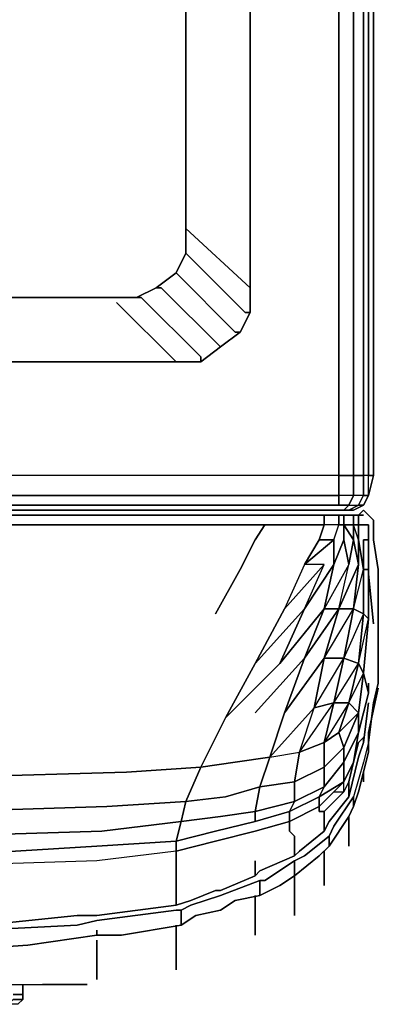
# Model space of a CAD drawing. Units: millimetres. Extents: x 0 to 28.1, y -33.4 to 0.
# Drawn here: x 25.1 to 28.1, y -33.2 to -25.1 of the extents above; entities that cross this region are included whole.
import ezdxf

# ---------------------------------------------------------------- set-up
doc = ezdxf.new("R2010")
doc.units = ezdxf.units.MM
doc.layers.get('0').update_dxf_attribs({"true_color": 0xc7c7c7})

msp = doc.modelspace()

# ---------------------------------------------------------------- linework, layer by layer
at = {"color": 178, "elevation": 0}
for points in [[(28.008, -29.008), (28.008, -28.8446), (27.9671, -28.8446), (27.9671, -2.4953), (27.9671, -2.4135), (27.9671, -2.3318), (28.008, -2.4135), (28.008, -2.4544), (27.9671, -2.4135), (27.9671, -2.4953), (27.8854, -2.4953), (27.8854, -2.3727), (27.9671, -2.4135), (27.9671, -2.4953)], [(28.008, -28.8446), (27.9671, -28.8446), (27.9671, -2.4953), (27.8854, -2.4953), (27.8854, -28.8446), (27.7628, -28.8446), (27.7628, -29.008), (27.7628, -29.0898), (0.3269, -29.0898), (0.2452, -29.0489), (0.2043, -29.1306)], [(28.0489, -2.4953), (28.0489, -28.8446), (28.008, -29.008), (27.9671, -29.0898), (28.008, -29.008), (27.9671, -29.0898), (28.008, -29.008), (27.9671, -29.0898), (27.9263, -29.0898), (27.9671, -29.008), (27.8854, -29.008), (27.7628, -29.008), (27.7628, -28.8446), (27.8854, -28.8446), (27.8854, -29.008), (27.7628, -29.008), (0.3269, -29.008)], [(0.3269, -29.1306), (27.7628, -29.1306), (27.8037, -29.1306), (27.7628, -29.1306), (27.8037, -29.1306), (27.8445, -29.0898), (27.9263, -29.0898), (27.9671, -29.008), (27.8854, -29.008), (27.8445, -29.0898), (27.9263, -29.0898), (27.9671, -29.008), (28.008, -29.008), (28.008, -28.8446), (27.9671, -28.8446), (27.9671, -29.008), (28.008, -29.008), (28.008, -28.9672), (28.008, -29.008), (28.0489, -28.8446), (28.0489, -2.4953)], [(27.7628, -14.6062), (27.7628, -28.8446), (0.3269, -28.8446), (0.3269, -2.4953)], [(27.8854, -29.1306), (27.8445, -29.1306), (27.9263, -29.0898), (27.9671, -29.0898), (28.008, -29.008), (27.9671, -29.008), (27.9671, -28.8446), (27.8854, -28.8446), (27.8854, -29.008), (27.8445, -29.0898), (27.7628, -29.0898), (27.7628, -29.008), (27.7628, -28.8446), (0.3269, -28.8446), (0.3269, -2.4953)], [(27.7628, -14.6062), (27.7628, -28.8446), (0.3269, -28.8446), (0.3269, -2.4953)], [(28.0489, -2.4953), (28.0489, -28.8446), (28.008, -29.008), (28.008, -28.8446), (28.0489, -28.8446), (28.008, -28.8446), (28.008, -2.4953)], [(26.4959, -27.0032), (26.4142, -27.1666), (26.2483, -27.2892), (26.0849, -27.371), (25.9214, -27.371), (2.2092, -27.371), (2.0457, -27.371), (1.8823, -27.2892), (1.7573, -27.1666), (1.6755, -27.0032), (1.6347, -26.7988), (1.6347, -4.5819), (1.6755, -4.3775), (1.7573, -4.2141), (1.8823, -4.0915), (2.0457, -4.0097), (2.2092, -3.9689)], [(1.0625, -4.0506), (1.0625, -27.2892), (1.0625, -27.4936), (1.1443, -27.657), (1.3077, -27.7796), (1.4712, -27.9022), (1.6755, -27.9022), (26.4142, -27.9022), (26.6185, -27.9022), (26.782, -27.7796), (26.9455, -27.657), (27.0272, -27.4936), (27.0272, -27.2892), (27.0272, -14.6062)], [(26.4142, -4.2141), (26.4959, -4.3775), (26.4959, -4.5819), (26.4959, -14.647), (26.4959, -26.7988)], [(26.4959, -26.7988), (26.4959, -14.647), (26.4959, -4.5819), (26.4959, -14.647), (26.4959, -26.7988), (26.4959, -27.0032), (26.9863, -27.4936), (27.0272, -27.4936), (26.9455, -27.657)], [(26.4959, -26.7988), (27.0272, -27.2892), (27.0272, -27.4936)], [(26.2483, -27.2892), (26.4142, -27.1666)], [(26.2483, -27.2892), (26.4142, -27.1666)], [(26.9455, -27.657), (26.782, -27.7796), (26.9455, -27.657), (26.9046, -27.657), (26.4142, -27.1666)], [(1.8823, -27.2892), (2.0457, -27.371), (2.2092, -27.371), (25.9214, -27.371), (26.0849, -27.371), (26.1257, -27.371), (26.6185, -27.8614), (26.6185, -27.9022), (26.4142, -27.9022)], [(26.0849, -27.371), (26.2483, -27.2892)], [(26.0849, -27.371), (26.2483, -27.2892), (26.2916, -27.2892), (26.782, -27.7796), (26.6185, -27.9022)], [(27.0272, -27.2892), (27.0272, -27.4936)], [(2.0457, -27.371), (2.2092, -27.371), (25.9214, -27.371), (26.0849, -27.371)], [(25.9214, -27.4118), (26.4142, -27.9022)], [(27.0272, -27.4936), (26.9455, -27.657)], [(26.782, -27.7796), (26.6185, -27.9022)], [(26.4142, -27.9022), (1.6755, -27.9022)], [(26.4142, -27.9022), (1.6755, -27.9022)], [(26.6185, -27.9022), (26.4142, -27.9022)], [(28.0489, -28.8446), (28.008, -28.8446)], [(0.3269, -29.008), (27.7628, -29.008), (27.7628, -29.0898), (27.8445, -29.0898), (27.8854, -29.008), (27.7628, -29.008), (0.3269, -29.008)], [(27.7628, -29.0898), (27.8445, -29.0898), (27.9263, -29.0898), (27.8445, -29.1306), (27.8037, -29.1306)], [(23.2242, -29.1715), (25.7988, -29.1715)], [(25.7988, -29.1715), (23.2242, -29.1715)], [(27.7219, -29.5802), (27.7219, -29.3758), (27.7628, -29.2532), (27.6402, -29.2532), (27.6402, -29.1715), (27.1498, -29.1715), (25.7988, -29.1715), (23.2651, -29.1715)], [(25.7988, -29.1715), (27.1498, -29.1715), (27.6402, -29.1715), (27.6402, -29.2532), (27.1498, -29.2532), (25.7988, -29.2532)], [(27.7219, -29.1715), (27.6402, -29.1715), (27.7628, -29.1715), (27.7628, -29.2532), (27.8037, -29.2532)], [(27.8854, -29.1715), (27.8854, -29.2532), (27.8037, -29.2532), (27.8854, -29.3758), (27.8445, -29.5802), (27.8037, -29.3758), (27.8037, -29.2532), (27.8037, -29.1715)], [(27.9263, -29.1715), (27.9263, -29.2532), (27.8854, -29.2532), (27.8037, -29.2532), (27.8037, -29.1715), (27.8854, -29.1715)], [(27.8854, -29.1306), (27.8445, -29.1306)], [(27.8445, -29.1715), (27.8854, -29.1715)], [(27.8854, -29.1715), (27.9263, -29.1715)], [(27.9263, -29.1715), (27.8854, -29.1715)], [(27.8854, -29.1715), (27.9263, -29.1715)], [(27.9263, -29.3758), (27.8854, -29.2532), (27.8854, -29.1715)], [(27.9263, -29.1715), (27.8854, -29.1715)], [(27.9263, -29.3758), (27.9263, -29.5802), (27.8854, -29.3758), (27.8854, -29.2532), (27.8854, -29.1715)], [(28.0897, -30.234), (28.0897, -30.0706), (28.0897, -29.621), (28.0489, -29.3758), (28.0489, -29.2124), (28.008, -29.1715), (27.9671, -29.1306), (27.9263, -29.1715), (27.9671, -29.1306), (28.008, -29.1715), (28.0489, -29.2124), (28.0489, -29.3758), (28.0897, -29.621), (28.0897, -30.0706)], [(27.9263, -29.3758), (27.9263, -29.2532), (27.9671, -29.2532), (27.9263, -29.2532), (27.9263, -29.1715)], [(27.9263, -29.1715), (27.9671, -29.1715)], [(28.0489, -30.0706), (28.008, -29.6619), (28.008, -29.3758), (28.008, -29.2532), (27.9671, -29.2532), (27.9263, -29.2532), (27.9263, -29.1715)], [(28.0897, -30.0706), (28.0897, -29.621), (28.0489, -29.3758), (28.0489, -29.2124), (28.008, -29.1715), (27.9671, -29.1306)], [(27.9671, -29.1306), (28.008, -29.1715), (28.0489, -29.2124)], [(27.8854, -29.948), (27.8037, -30.3566), (27.6402, -30.3566), (27.7628, -29.948), (27.4767, -30.3566), (27.6402, -29.948), (27.7219, -29.5802), (27.4767, -29.948), (27.6402, -29.5802), (27.4767, -29.5802), (27.7219, -29.3758), (27.5993, -29.3758), (27.6402, -29.2532), (27.1498, -29.2532), (25.7988, -29.2532), (23.2242, -29.2532)], [(25.7988, -29.2532), (27.1498, -29.2532), (27.0681, -29.3758)], [(27.0681, -29.3758), (27.1498, -29.2532), (27.0681, -29.3758), (26.9455, -29.621), (26.7411, -29.9888)], [(27.1498, -29.2532), (27.6402, -29.2532), (27.5993, -29.3758), (27.4767, -29.5802), (27.3133, -29.948), (27.6402, -29.5802)], [(27.7219, -29.3758), (27.7628, -29.2532), (27.6402, -29.2532), (27.5993, -29.3758), (27.7219, -29.3758), (27.7628, -29.2532), (27.8037, -29.2532), (27.8037, -29.3758)], [(27.7219, -29.5802), (27.8037, -29.3758), (27.8037, -29.2532)], [(27.8854, -29.948), (27.7628, -29.948), (27.8854, -29.948), (27.9263, -29.5802), (27.8854, -29.3758), (27.8854, -29.2532), (27.9263, -29.2532), (27.9263, -29.3758)], [(28.008, -29.2532), (28.008, -29.3758), (28.008, -29.6619), (28.0489, -30.0706)], [(28.008, -29.2532), (28.008, -29.3758), (28.008, -29.6619)], [(28.0489, -29.2532), (28.0489, -29.2124), (28.0489, -29.3758), (28.0897, -29.621), (28.0897, -30.0706)], [(27.0681, -30.8086), (27.4767, -30.3566), (27.3133, -30.8086), (27.6402, -30.3566), (27.5585, -30.7677), (27.6402, -30.3566), (27.7628, -29.948), (27.6402, -29.948), (27.7628, -29.948), (27.8445, -29.5802), (27.8037, -29.3758), (27.8445, -29.5802), (27.8854, -29.3758), (27.9263, -29.5802)], [(27.5993, -29.3758), (27.4767, -29.5802)], [(27.8854, -29.3758), (27.8445, -29.5802)], [(27.9671, -29.3758), (27.9671, -29.621), (27.9263, -29.3758)], [(27.9671, -30.4816), (27.9263, -30.3999), (28.008, -30.0297), (28.008, -29.621), (27.9671, -29.621), (27.9671, -29.3758), (28.008, -29.3758)], [(28.008, -29.621), (27.9671, -29.621), (27.9671, -29.3758)], [(28.008, -29.6619), (28.008, -29.3758)], [(28.008, -29.3758), (28.008, -29.6619)], [(27.3133, -30.8086), (27.4767, -30.3566), (27.6402, -29.948), (27.2724, -30.3999), (26.8229, -30.8494), (27.0681, -30.3999), (27.3133, -29.948), (27.0681, -30.3999), (27.4767, -29.948), (27.2724, -30.3999), (27.6402, -29.948), (27.4767, -30.3566), (27.7628, -29.948), (27.8445, -29.5802), (27.6402, -29.948), (27.7628, -29.948), (27.6402, -30.3566), (27.8037, -30.3566)], [(27.8854, -29.948), (27.9263, -29.5802), (27.7628, -29.948), (27.8445, -29.5802), (27.6402, -29.948), (27.7219, -29.5802), (27.4767, -29.948)], [(27.4767, -29.948), (27.6402, -29.5802)], [(27.9671, -29.9888), (28.008, -30.0297), (27.9671, -30.4816), (27.9263, -30.3999), (27.9671, -29.9888), (27.8037, -30.3566), (27.9263, -30.3999), (27.9671, -29.9888), (27.8854, -29.948), (27.9671, -29.621), (27.9671, -29.9888), (28.008, -30.0297), (27.9671, -30.4816), (28.008, -30.6451), (28.008, -30.5634)], [(28.008, -30.6451), (27.9671, -30.4816), (28.008, -30.0297), (28.008, -29.621)], [(27.0681, -30.3999), (27.4767, -29.948), (27.2724, -30.3999)], [(27.6402, -30.3566), (27.8854, -29.948)], [(27.8037, -30.3566), (27.8854, -29.948)], [(28.0897, -30.0706), (28.0897, -30.234), (28.0897, -30.5634), (28.0489, -30.7268), (28.008, -31.0538), (27.9671, -31.2172), (27.8854, -31.5033), (27.8854, -31.585), (27.8445, -31.6668), (27.6811, -31.912)], [(28.0897, -30.5634), (28.0489, -30.7268), (28.008, -31.0538), (28.0489, -30.7268), (28.0897, -30.5634), (28.0897, -30.234), (28.0897, -30.0706)], [(28.0897, -30.0706), (28.0897, -30.234)], [(27.7219, -30.7268), (27.6402, -31.0538), (27.4359, -31.1355), (27.5585, -30.7677), (27.7219, -30.7268), (27.8037, -30.3566), (27.6402, -30.3566), (27.3133, -30.8086), (27.1907, -31.1764), (27.1089, -31.4216), (27.395, -31.3807), (27.4359, -31.1355), (27.5585, -30.7677), (27.1907, -31.1764), (27.4359, -31.1355), (27.395, -31.3807), (27.6402, -31.2581), (27.6402, -31.4216), (27.8037, -31.2172), (27.8037, -31.0946), (27.6402, -31.2581), (27.6402, -31.0538), (27.4359, -31.1355), (27.7219, -30.7268), (27.6402, -31.0538), (27.7628, -30.972), (27.8037, -31.0946)], [(27.4767, -30.3566), (27.3133, -30.8086), (27.6402, -30.3566), (27.5585, -30.7677), (27.7219, -30.7268)], [(27.9263, -30.8086), (27.9671, -30.4816), (28.008, -30.6451)], [(28.0897, -30.6042), (28.008, -30.972), (28.008, -31.1355), (27.9263, -31.4624), (27.8854, -31.585), (27.9263, -31.4624), (28.008, -31.1355), (28.008, -31.0946), (28.008, -31.0538), (27.9671, -31.2172), (27.8854, -31.5033), (27.7219, -31.7485), (27.6811, -31.8302)], [(27.8854, -31.2172), (27.9263, -30.972), (28.008, -30.6451)], [(28.008, -30.7268), (27.9671, -31.0538), (27.9671, -31.0129), (27.9263, -31.0538), (27.8854, -31.2172), (27.9263, -30.972), (28.008, -30.6451)], [(28.008, -30.6451), (27.9263, -30.972), (27.9263, -30.8086)], [(27.8037, -31.0946), (27.9263, -30.8086), (27.7628, -30.972), (27.8445, -30.7268), (27.6402, -31.0538)], [(28.008, -30.7268), (27.9671, -31.0538), (27.9263, -31.1764), (27.8445, -31.5033)], [(27.8037, -31.2172), (27.9263, -30.972), (27.9263, -30.8086)], [(26.8229, -30.8494), (26.6185, -31.2581), (26.0031, -31.299), (24.6545, -31.3398), (22.2843, -31.3398)], [(26.9046, -31.2172), (26.6185, -31.2581), (26.8229, -30.8494)], [(27.8037, -31.2172), (27.6402, -31.4216), (27.6402, -31.2581), (27.8037, -31.0946), (27.8037, -31.2172), (27.8037, -31.3807), (27.5993, -31.5033), (27.6402, -31.4216), (27.395, -31.5442), (27.395, -31.3807), (27.1089, -31.4216), (27.1907, -31.1764), (26.9046, -31.2172), (26.6185, -31.2581), (26.8229, -30.8494)], [(27.8037, -31.3807), (27.8037, -31.2172), (27.9263, -30.972), (27.8854, -31.2172)], [(27.9671, -31.0538), (27.9263, -31.1764), (27.8445, -31.5033), (27.6811, -31.7076), (27.6402, -31.7894), (27.4359, -31.9528), (27.395, -31.9937), (27.1089, -32.1163), (27.0681, -32.1572), (26.782, -32.2798), (26.7411, -32.2798), (26.5368, -32.3615), (26.4142, -32.4024), (25.7579, -32.4865), (25.5945, -32.4865), (24.818, -32.5682)], [(25.7579, -32.4865), (26.4142, -32.4024), (26.5368, -32.3615), (26.7411, -32.2798), (26.782, -32.2798), (27.0681, -32.1572), (27.1089, -32.1163), (27.395, -31.9937), (27.4359, -31.9528), (27.6402, -31.7894), (27.6811, -31.7076), (27.8445, -31.5033), (27.9263, -31.1764), (27.9671, -31.0538)], [(27.9671, -31.0538), (27.9263, -31.1764), (27.8445, -31.5033), (27.8445, -31.4624)], [(28.008, -31.0538), (27.9671, -31.2172), (27.8854, -31.5033)], [(27.1089, -32.3206), (26.9046, -32.3615), (26.782, -32.4432), (26.5777, -32.4865), (26.4551, -32.5682), (26.4551, -32.5274), (26.4551, -32.4432), (26.5368, -32.4024), (26.782, -32.3206), (27.1089, -32.198), (27.1498, -32.198), (27.395, -32.0346), (27.395, -32.0754), (27.395, -32.0346), (27.4767, -31.9937), (27.6811, -31.8302), (27.7219, -31.7485), (27.8854, -31.5033), (27.8854, -31.585), (27.9263, -31.4624), (28.008, -31.1355)], [(27.1907, -31.1764), (27.4359, -31.1355)], [(26.4959, -31.5442), (26.6185, -31.2581), (26.9046, -31.2172)], [(27.1907, -31.1764), (26.9046, -31.2172)], [(26.9046, -31.2172), (27.1907, -31.1764), (27.1089, -31.4216)], [(27.8854, -31.2172), (27.8037, -31.3807), (27.5993, -31.5033), (27.6402, -31.4216), (27.8037, -31.2172), (27.8037, -31.3807), (27.7219, -31.4624), (27.8037, -31.4624), (27.6402, -31.6259), (27.6402, -31.6668), (27.6402, -31.7076), (27.6402, -31.7485), (27.6402, -31.7894), (27.4359, -31.9528), (27.395, -31.9937)], [(27.8037, -31.3807), (27.8854, -31.2172), (27.8445, -31.3807), (27.8037, -31.4624), (27.6402, -31.6259)], [(27.8037, -31.4624), (27.8037, -31.3807), (27.8854, -31.2172), (27.8445, -31.3807), (27.8445, -31.4216), (27.8445, -31.4624), (27.8445, -31.5033), (27.6811, -31.7076), (27.6402, -31.7894)], [(27.8445, -31.4216), (27.8445, -31.3807), (27.8854, -31.2172)], [(22.2843, -31.3398), (24.6545, -31.3398), (26.0031, -31.299), (26.6185, -31.2581), (26.4959, -31.5442), (26.8229, -31.5033), (27.1089, -31.4216), (27.0681, -31.6259), (27.395, -31.5442), (27.3541, -31.6259), (27.5993, -31.5033), (27.5993, -31.585), (27.3541, -31.7076), (27.3541, -31.6259), (27.0681, -31.7076), (27.0681, -31.6259), (26.782, -31.6668), (26.4551, -31.7076), (26.4959, -31.5442), (25.8397, -31.585), (24.5319, -31.6259), (22.1617, -31.6668)], [(22.2843, -31.3398), (24.6545, -31.3398), (26.0031, -31.299), (26.6185, -31.2581), (26.4959, -31.5442)], [(27.9671, -31.3807), (27.9671, -31.3398), (27.9671, -31.299)], [(27.6402, -31.6259), (27.8037, -31.4624), (27.8445, -31.3807)], [(27.8445, -31.3807), (27.8037, -31.4624)], [(27.8445, -31.3807), (27.8445, -31.4216)], [(27.1089, -31.4216), (27.0681, -31.6259)], [(27.8445, -31.4624), (27.8445, -31.5033), (27.6811, -31.7076), (27.6402, -31.7894), (27.6402, -31.7485), (27.6402, -31.7894), (27.4359, -31.9528), (27.395, -31.9937), (27.395, -31.9528)], [(27.5993, -31.585), (27.7219, -31.4624), (27.8037, -31.4624)], [(27.6402, -31.6259), (27.5993, -31.6259), (27.5993, -31.585), (27.7219, -31.4624)], [(26.4959, -31.5442), (26.4551, -31.7076), (25.7988, -31.7894), (24.4502, -31.8302)], [(26.4551, -31.7076), (26.4959, -31.5442)], [(27.0681, -31.6259), (27.0681, -31.7076), (26.7411, -31.7894), (26.4142, -31.8711), (26.4551, -31.7076), (25.7988, -31.7894), (24.4502, -31.8302), (22.1208, -31.8711)], [(27.0681, -31.7076), (27.3541, -31.6259), (27.3541, -31.7076), (27.0681, -31.7894)], [(27.3541, -31.7485), (27.3541, -31.7076), (27.5993, -31.585)], [(27.6811, -31.912), (27.8445, -31.6668), (27.8854, -31.585)], [(27.0681, -32.1572), (27.1089, -32.1163), (27.395, -31.9937), (27.395, -31.9528), (27.395, -31.912), (27.395, -31.8302), (27.3541, -31.7894), (27.3541, -31.7485), (27.3541, -31.7076), (27.0681, -31.7894), (26.7411, -31.8711), (26.4142, -31.9528), (26.4142, -31.8711), (25.7579, -31.912), (24.4502, -31.9937), (22.0799, -32.0346)], [(24.4502, -31.8302), (25.7988, -31.7894), (26.4551, -31.7076)], [(26.4142, -31.8711), (26.4551, -31.7076)], [(26.4551, -31.7076), (26.4142, -31.8711)], [(27.0681, -31.7894), (27.3541, -31.7076), (27.3541, -31.7485)], [(27.8445, -31.7485), (27.8445, -31.7076), (27.8445, -31.6668)], [(27.8445, -31.8711), (27.8445, -31.8302), (27.8445, -31.7894), (27.8445, -31.7485), (27.8445, -31.7076)], [(27.8445, -31.7076), (27.8445, -31.7485), (27.8445, -31.7894), (27.8445, -31.8302), (27.8445, -31.8711)], [(27.8445, -31.8302), (27.8445, -31.7894), (27.8445, -31.7485)], [(26.4142, -31.8711), (26.4142, -31.9528), (25.7579, -32.0346), (24.4502, -32.0754), (22.0799, -32.1163)], [(26.4142, -31.9528), (26.7411, -31.8711)], [(26.7411, -31.8711), (26.4142, -31.9528), (26.4142, -31.8711)], [(27.8445, -31.8302), (27.8445, -31.8711), (27.8445, -31.912)], [(26.4142, -31.9528), (25.7579, -32.0346), (24.4502, -32.0754), (22.0799, -32.1163), (18.3996, -32.1572), (14.0244, -32.1572)], [(27.0681, -32.0346), (27.0681, -32.1163), (27.0681, -32.1572), (26.782, -32.2798), (26.7411, -32.2798), (26.5368, -32.3615), (26.4142, -32.4024), (26.4142, -32.3206), (26.4142, -32.2389), (26.4142, -32.1572), (26.4142, -32.1163), (26.4142, -32.0346), (26.4142, -31.9528), (25.7579, -32.0346), (24.4502, -32.0754), (22.0799, -32.1163)], [(27.395, -31.9528), (27.395, -31.9937), (27.1089, -32.1163), (27.0681, -32.1572)], [(27.6811, -31.912), (27.5993, -31.9937), (27.395, -32.1572), (27.395, -32.1163)], [(27.6402, -31.9528), (27.6402, -31.9937), (27.6402, -32.0346), (27.6402, -32.0754), (27.6402, -32.1163), (27.6402, -32.1572), (27.6402, -32.198), (27.6402, -32.2389)], [(27.395, -32.0346), (27.1498, -32.198), (27.1089, -32.198), (27.1498, -32.198), (27.395, -32.0346), (27.395, -32.0754), (27.395, -32.1163), (27.395, -32.1572), (27.2724, -32.2389), (27.1089, -32.3206), (27.2724, -32.2389), (27.395, -32.1572)], [(27.395, -32.1163), (27.395, -32.1572), (27.2724, -32.2389), (27.1089, -32.3206), (26.9046, -32.3615), (26.782, -32.4432), (26.5777, -32.4865), (26.4551, -32.5682)], [(25.7579, -32.65), (25.9623, -32.65), (26.4551, -32.5682), (26.5777, -32.4865), (26.782, -32.4432), (26.9046, -32.3615), (27.1089, -32.3206), (27.1089, -32.2798), (27.1089, -32.198), (26.782, -32.3206), (26.5368, -32.4024), (26.4551, -32.4432), (26.4142, -32.4432), (25.7579, -32.5274), (25.5945, -32.5682), (24.7771, -32.6091), (24.4502, -32.65), (23.7555, -32.65), (23.0199, -32.6908), (22.0799, -32.7317), (21.2602, -32.7317), (20.1568, -32.7726), (19.5438, -32.7726), (18.3996, -32.7726)], [(27.1089, -32.198), (26.782, -32.3206), (26.5368, -32.4024), (26.4551, -32.4432)], [(27.0681, -32.1572), (26.782, -32.2798), (26.7411, -32.2798)], [(27.395, -32.1572), (27.395, -32.198), (27.395, -32.2389), (27.395, -32.3206), (27.395, -32.3615), (27.395, -32.4024), (27.395, -32.4432), (27.395, -32.4865)], [(26.7411, -32.2798), (26.5368, -32.3615), (26.4142, -32.4024)], [(25.7579, -32.4865), (26.4142, -32.4024), (26.4142, -32.3206), (26.4142, -32.4024), (25.7579, -32.4865), (25.5945, -32.4865), (24.818, -32.5682)], [(26.4142, -32.4024), (26.5368, -32.3615)], [(27.0681, -32.3206), (27.0681, -32.3615), (27.0681, -32.4024), (27.0681, -32.4865), (27.0681, -32.5274), (27.0681, -32.5682), (27.0681, -32.6091), (27.0681, -32.65)], [(15.1278, -32.7726), (16.2312, -32.7726), (17.2962, -32.7726), (18.3996, -32.7726), (19.5438, -32.7726), (20.1568, -32.7726), (21.2602, -32.7317), (22.0799, -32.7317), (23.0199, -32.6908), (23.7555, -32.65), (24.4502, -32.65), (24.7771, -32.6091), (25.5945, -32.5682), (25.7579, -32.5274), (26.4142, -32.4432), (26.4551, -32.4432), (26.4551, -32.5274), (26.4551, -32.5682), (25.9623, -32.65), (25.7579, -32.65)], [(25.7579, -32.65), (25.9623, -32.65), (26.4551, -32.5682), (26.4551, -32.5274), (26.4551, -32.4432), (26.4142, -32.4432), (25.7579, -32.5274), (25.5945, -32.5682), (24.7771, -32.6091), (24.4502, -32.65), (23.7555, -32.65), (23.0199, -32.6908), (22.0799, -32.7317), (21.2602, -32.7317), (20.1568, -32.7726), (19.5438, -32.7726), (18.3996, -32.7726), (17.2962, -32.7726), (16.2312, -32.7726)], [(26.4142, -32.5682), (26.4142, -32.6091), (26.4142, -32.65), (26.4142, -32.7317), (26.4142, -32.7726), (26.4142, -32.8134), (26.4142, -32.8543), (26.4142, -32.8952)], [(25.7579, -32.6091), (25.7579, -32.65), (25.1858, -32.7317), (24.5728, -32.7726), (24.4502, -32.7726), (23.592, -32.8134), (23.5511, -32.8134), (22.0799, -32.8543), (21.6304, -32.8543), (20.1977, -32.8952), (19.2986, -32.8952), (19.1352, -32.8952), (18.7265, -32.8952), (18.6448, -32.8952), (18.3996, -32.8952), (17.7866, -32.8543), (16.6832, -32.8543), (15.373, -32.8543)], [(23.5511, -32.8134), (23.592, -32.8134), (24.4502, -32.7726), (24.5728, -32.7726), (25.1858, -32.7317), (25.7579, -32.65)], [(23.5511, -32.8134), (23.592, -32.8134), (24.4502, -32.7726), (24.5728, -32.7726), (25.1858, -32.7317), (25.7579, -32.65)], [(25.7579, -33.0178), (25.7579, -32.9769), (25.7579, -32.936), (25.7579, -32.8952), (25.7579, -32.8134), (25.7579, -32.7726), (25.7579, -32.6908)], [(21.7939, -32.936), (22.0799, -32.9769), (22.7747, -32.9769), (23.5511, -33.0178), (24.1233, -33.0178), (24.4502, -33.0586), (24.6137, -33.0586), (24.8589, -33.0586), (24.9815, -33.0586), (25.3084, -33.0586), (25.4719, -33.0586), (25.5536, -33.0586), (25.5945, -33.0586), (25.6353, -33.0586), (25.6762, -33.0586)], [(25.7579, -33.0178), (25.7579, -32.9769), (25.7579, -32.936)], [(25.7579, -32.936), (25.7579, -32.9769)], [(25.7579, -32.9769), (25.7579, -33.0178)], [(24.8589, -33.0586), (24.9815, -33.0586), (25.3084, -33.0586), (25.4719, -33.0586)], [(24.8589, -33.0586), (24.9815, -33.0586), (25.3084, -33.0586)], [(25.1449, -33.0586), (25.1449, -33.1404), (25.0632, -33.1404)], [(25.4719, -33.0586), (25.3084, -33.0586)], [(25.6353, -33.0586), (25.5945, -33.0586), (25.5536, -33.0586)], [(25.5536, -33.0586), (25.5945, -33.0586), (25.6353, -33.0586)], [(25.1449, -33.1404), (25.1449, -33.1812), (25.0632, -33.1812)], [(25.0632, -33.1404), (25.1449, -33.1404)], [(25.0632, -33.1404), (25.1449, -33.1404), (25.1449, -33.1812), (25.1449, -33.1404)], [(25.0632, -33.1812), (25.1449, -33.1812), (25.1041, -33.2221), (25.1449, -33.1812)]]:
    msp.add_lwpolyline(points, dxfattribs=at)
for points in [[(27.7628, -28.8446), (27.7628, -14.6062), (27.7628, -2.4953), (27.8854, -2.4953), (27.8854, -28.8446)], [(27.9671, -2.4953), (27.9671, -28.8446), (27.8854, -28.8446), (27.8854, -2.4953)], [(28.008, -2.4953), (28.008, -28.8446)], [(27.0272, -4.0506), (27.0272, -14.6062), (27.0272, -27.2892), (27.0272, -14.6062)], [(27.0272, -27.2892), (26.4959, -26.7988)], [(26.4959, -26.7988), (26.4959, -27.0032)], [(26.4959, -27.0032), (26.4142, -27.1666)], [(26.9863, -27.4936), (26.4959, -27.0032)], [(26.9046, -27.657), (26.4142, -27.1666)], [(26.2916, -27.2892), (26.2483, -27.2892)], [(26.782, -27.7796), (26.2916, -27.2892)], [(26.1257, -27.371), (26.0849, -27.371)], [(26.6185, -27.8614), (26.1257, -27.371)], [(25.9214, -27.4118), (26.4142, -27.9022)], [(26.9863, -27.4936), (27.0272, -27.4936)], [(26.9046, -27.657), (26.9455, -27.657)], [(26.6185, -27.8614), (26.6185, -27.9022)], [(27.8854, -28.8446), (27.9671, -28.8446), (27.9671, -29.008), (27.8854, -29.008)], [(0.3269, -29.0898), (27.7628, -29.0898)], [(27.9263, -29.0898), (27.8445, -29.1306), (27.8037, -29.1306), (27.8445, -29.0898), (27.8037, -29.1306), (27.8445, -29.1306), (27.8854, -29.1306), (27.9671, -29.0898)], [(27.9671, -29.0898), (27.8854, -29.1306)], [(27.7628, -29.1306), (0.3269, -29.1306)], [(23.2651, -29.1715), (25.7988, -29.1715)], [(27.1498, -29.1715), (25.7988, -29.1715)], [(27.6402, -29.1715), (27.1498, -29.1715)], [(27.7219, -29.1715), (27.7628, -29.1715), (27.6402, -29.1715)], [(27.6402, -29.1715), (27.7628, -29.1715), (27.7628, -29.2532), (27.6402, -29.2532)], [(27.7219, -29.1715), (27.8037, -29.1715), (27.7628, -29.1715)], [(27.7628, -29.1715), (27.7219, -29.1715), (27.8037, -29.1715)], [(27.7628, -29.1715), (27.8037, -29.1715), (27.8037, -29.2532), (27.7628, -29.2532)], [(27.8037, -29.1715), (27.8445, -29.1715), (27.8854, -29.1715)], [(27.8445, -29.1715), (27.8037, -29.1715), (27.8854, -29.1715)], [(27.8854, -29.1715), (27.8445, -29.1715)], [(27.9263, -29.1715), (27.8854, -29.1715)], [(27.8854, -29.1715), (27.9263, -29.1715)], [(27.9263, -29.1715), (27.9671, -29.1306)], [(27.9263, -29.1715), (27.9671, -29.1715)], [(23.2242, -29.2532), (25.7988, -29.2532)], [(27.8854, -29.3758), (27.8037, -29.2532), (27.8854, -29.2532)], [(27.8854, -29.2532), (27.9263, -29.2532), (27.9263, -29.3758)], [(27.9671, -29.2532), (28.008, -29.2532)], [(28.008, -29.3758), (28.008, -29.2532)], [(26.9455, -29.621), (27.0681, -29.3758)], [(27.7219, -29.3758), (27.4767, -29.5802), (27.5993, -29.3758)], [(27.7219, -29.5802), (27.7219, -29.3758)], [(27.7219, -29.5802), (27.8037, -29.3758)], [(27.9263, -29.3758), (27.9671, -29.621)], [(27.9263, -29.3758), (27.9263, -29.5802)], [(28.008, -29.3758), (27.9671, -29.3758)], [(27.3133, -29.948), (27.0681, -30.3999), (27.4767, -29.948), (27.6402, -29.5802), (27.4767, -29.5802), (27.3133, -29.948), (27.6402, -29.5802), (27.4767, -29.5802)], [(27.4767, -29.948), (27.7219, -29.5802), (27.6402, -29.948), (27.2724, -30.3999)], [(27.8854, -29.948), (27.9671, -29.9888), (27.9263, -30.3999), (27.8037, -30.3566), (27.8854, -29.948), (27.7628, -29.948), (27.9263, -29.5802)], [(26.9455, -29.621), (26.7411, -29.9888)], [(27.8854, -29.948), (27.9671, -29.621), (27.9671, -29.9888)], [(27.9671, -29.621), (28.008, -29.621), (28.008, -30.0297), (27.9671, -29.9888)], [(28.0489, -30.0706), (28.008, -29.6619)], [(28.0489, -30.0706), (28.008, -29.6619)], [(28.0897, -30.1523), (28.0897, -30.0706)], [(28.0897, -30.0706), (28.0897, -30.1523)], [(28.0897, -30.234), (28.0897, -30.5634)], [(27.2724, -30.3999), (26.8229, -30.8494)], [(27.0681, -30.3999), (26.8229, -30.8494)], [(27.4767, -30.3566), (27.0681, -30.8086)], [(27.5585, -30.7677), (27.8037, -30.3566), (27.7219, -30.7268)], [(27.7219, -30.7268), (27.8037, -30.3566), (27.9263, -30.3999), (27.8445, -30.7268)], [(27.7219, -30.7268), (27.9263, -30.3999), (27.8445, -30.7268)], [(27.8445, -30.7268), (27.9263, -30.3999), (27.9671, -30.4816), (27.9263, -30.8086)], [(27.8445, -30.7268), (27.9671, -30.4816), (27.9263, -30.8086)], [(28.008, -30.6451), (28.008, -30.5634)], [(28.0897, -30.6042), (28.008, -30.972)], [(27.6402, -31.0538), (27.7219, -30.7268), (27.8445, -30.7268), (27.7628, -30.972)], [(27.7628, -30.972), (27.8445, -30.7268), (27.9263, -30.8086), (27.8037, -31.0946)], [(28.008, -30.7268), (27.9671, -31.0538)], [(27.1907, -31.1764), (27.4359, -31.1355), (27.5585, -30.7677)], [(27.1907, -31.1764), (27.3133, -30.8086)], [(27.9263, -30.8086), (27.9263, -30.972), (27.8037, -31.2172), (27.8037, -31.0946)], [(27.6402, -31.0538), (27.7628, -30.972), (27.8037, -31.0946), (27.6402, -31.2581)], [(28.008, -30.972), (28.008, -31.1355)], [(27.6402, -31.2581), (27.395, -31.3807), (27.4359, -31.1355), (27.6402, -31.0538)], [(27.9263, -31.0538), (27.8854, -31.2172)], [(27.9671, -31.0129), (27.9263, -31.0538)], [(27.9671, -31.0538), (27.9671, -31.0129)], [(28.008, -31.0946), (28.008, -31.0538)], [(28.008, -31.0946), (28.008, -31.1355)], [(27.6402, -31.4216), (27.395, -31.5442), (27.395, -31.3807), (27.6402, -31.2581)], [(27.9671, -31.3398), (27.9671, -31.299)], [(27.0681, -31.6259), (27.1089, -31.4216), (27.395, -31.3807), (27.395, -31.5442)], [(27.7219, -31.4624), (27.5993, -31.585), (27.5993, -31.5033), (27.8037, -31.3807)], [(27.8037, -31.3807), (27.7219, -31.4624), (27.8037, -31.4624)], [(27.9671, -31.3807), (27.9671, -31.3398)], [(26.8229, -31.5033), (27.1089, -31.4216)], [(27.5993, -31.5033), (27.3541, -31.6259), (27.395, -31.5442), (27.6402, -31.4216)], [(27.8445, -31.4216), (27.8445, -31.4624)], [(25.8397, -31.585), (26.4959, -31.5442)], [(26.4959, -31.5442), (26.8229, -31.5033)], [(27.0681, -31.7076), (27.3541, -31.6259), (27.395, -31.5442), (27.0681, -31.6259)], [(27.5993, -31.5033), (27.5993, -31.585), (27.3541, -31.7076), (27.3541, -31.6259)], [(27.6811, -31.8302), (27.4767, -31.9937), (27.395, -32.0346), (27.4767, -31.9937), (27.6811, -31.8302), (27.6811, -31.912), (27.5993, -31.9937), (27.395, -32.1572), (27.5993, -31.9937), (27.6811, -31.912), (27.8445, -31.6668), (27.8854, -31.585), (27.8854, -31.5033), (27.7219, -31.7485)], [(25.8397, -31.585), (24.5319, -31.6259)], [(27.0681, -31.6259), (26.782, -31.6668)], [(27.5993, -31.585), (27.5993, -31.6259)], [(27.5993, -31.6259), (27.6402, -31.6259)], [(27.6402, -31.6259), (27.6402, -31.6668)], [(26.782, -31.6668), (26.4551, -31.7076)], [(27.0681, -31.7076), (26.7411, -31.7894)], [(27.6402, -31.7076), (27.6402, -31.6668)], [(27.6402, -31.7076), (27.6402, -31.7485)], [(27.8445, -31.6668), (27.8445, -31.7076)], [(26.7411, -31.7894), (26.4142, -31.8711)], [(27.0681, -31.7894), (26.7411, -31.8711)], [(27.3541, -31.7485), (27.3541, -31.7894)], [(27.395, -31.8302), (27.3541, -31.7894)], [(25.7579, -31.912), (26.4142, -31.8711)], [(27.395, -31.8302), (27.395, -31.912)], [(27.6811, -31.8302), (27.6811, -31.912)], [(27.8445, -31.8711), (27.8445, -31.912)], [(25.7579, -31.912), (24.4502, -31.9937)], [(26.4142, -31.9528), (26.4142, -32.0346)], [(27.395, -31.912), (27.395, -31.9528)], [(27.6402, -31.9528), (27.6402, -31.9937)], [(26.4142, -32.1163), (26.4142, -32.0346)], [(27.0681, -32.1163), (27.0681, -32.0346)], [(27.6402, -32.0346), (27.6402, -31.9937)], [(27.6402, -32.0346), (27.6402, -32.0754)], [(26.4142, -32.1163), (26.4142, -32.1572)], [(27.0681, -32.1572), (27.0681, -32.1163)], [(27.395, -32.1163), (27.395, -32.0754)], [(27.6402, -32.1163), (27.6402, -32.0754)], [(27.6402, -32.1163), (27.6402, -32.1572)], [(26.4142, -32.2389), (26.4142, -32.1572)], [(27.1089, -32.2798), (27.1089, -32.198)], [(27.395, -32.1572), (27.395, -32.198)], [(27.395, -32.2389), (27.395, -32.198)], [(27.6402, -32.198), (27.6402, -32.1572)], [(27.6402, -32.198), (27.6402, -32.2389)], [(26.4142, -32.2389), (26.4142, -32.3206)], [(27.1089, -32.3206), (27.1089, -32.2798)], [(27.395, -32.3206), (27.395, -32.2389)], [(26.4142, -32.4024), (26.5368, -32.3615)], [(27.0681, -32.3615), (27.0681, -32.3206)], [(27.0681, -32.3615), (27.0681, -32.4024)], [(27.395, -32.3206), (27.395, -32.3615)], [(27.395, -32.3615), (27.395, -32.4024)], [(27.0681, -32.4865), (27.0681, -32.4024)], [(27.395, -32.4432), (27.395, -32.4024)], [(27.395, -32.4865), (27.395, -32.4432)], [(24.818, -32.5682), (25.5945, -32.4865), (25.7579, -32.4865), (25.5945, -32.4865)], [(27.0681, -32.5274), (27.0681, -32.4865)], [(27.0681, -32.5682), (27.0681, -32.5274)], [(26.4142, -32.5682), (26.4142, -32.6091)], [(27.0681, -32.5682), (27.0681, -32.6091)], [(25.7579, -32.6091), (25.7579, -32.65)], [(26.4142, -32.65), (26.4142, -32.6091)], [(26.4142, -32.65), (26.4142, -32.7317)], [(27.0681, -32.65), (27.0681, -32.6091)], [(25.7579, -32.6908), (25.7579, -32.7726)], [(26.4142, -32.7726), (26.4142, -32.7317)], [(25.7579, -32.8134), (25.7579, -32.7726)], [(25.7579, -32.8134), (25.7579, -32.8952)], [(26.4142, -32.7726), (26.4142, -32.8134)], [(26.4142, -32.8543), (26.4142, -32.8134)], [(25.7579, -32.8952), (25.7579, -32.936)], [(26.4142, -32.8543), (26.4142, -32.8952)], [(26.4142, -32.936), (26.4142, -32.8952)], [(25.1449, -33.0586), (25.1449, -33.1404)], [(25.4719, -33.0586), (25.5536, -33.0586)], [(25.6353, -33.0586), (25.6762, -33.0586)], [(25.0632, -33.1812), (25.1449, -33.1812), (25.1041, -33.2221), (25.0223, -33.2221)]]:
    msp.add_lwpolyline(points, close=True, dxfattribs=at)

doc.saveas('drawing.dxf')
